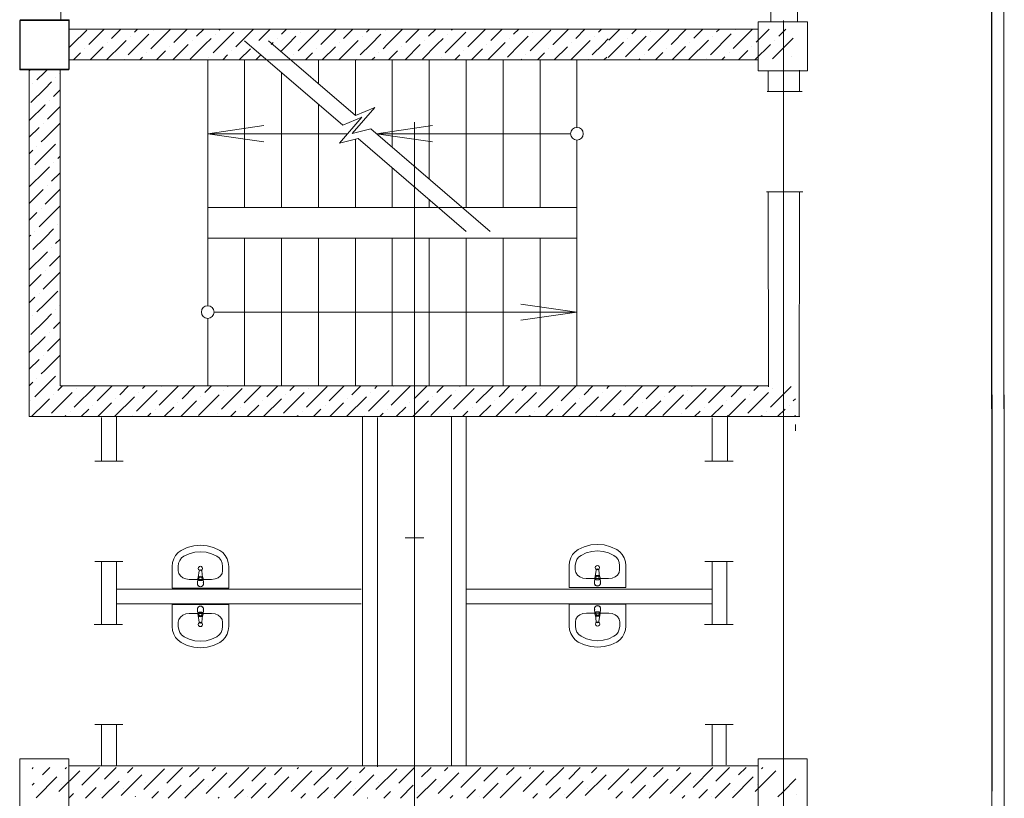
# Model space of a CAD drawing. Units: millimetres. Extents: x 403740 to 2619988, y -2534344 to 69237.
# Drawn here: x 1218062 to 1218542, y -485711 to -485331 of the extents above; entities that cross this region are included whole.
import ezdxf

# ---------------------------------------------------------------- set-up
doc = ezdxf.new("R2010")
doc.units = ezdxf.units.MM
doc.linetypes.add('CENTER2', pattern=[28.575, 19.05, -3.175, 3.175, -3.175])
for name, color, linetype, lineweight in [('0-18', 1, 'Continuous', 18), ('0-35', 7, 'Continuous', 15), ('оси', 1, 'CENTER2', 9), ('Стены', 7, 'Continuous', 40)]:
    doc.layers.add(name, color=color, linetype=linetype, lineweight=lineweight)

msp = doc.modelspace()

# ---------------------------------------------------------------- linework, layer by layer
at = {"color": 0, "linetype": 'Continuous', "lineweight": 20}
for p, q in [((1218139.42, -485591.34), (1218138.2, -485592.73)), ((1218140.89, -485590.27), (1218139.42, -485591.34)), ((1218143.89, -485588.87), (1218140.89, -485590.27)), ((1218147.06, -485588.01), (1218143.89, -485588.87)), ((1218147.56, -485591.15), (1218144.86, -485591.88)), ((1218150.33, -485587.73), (1218147.06, -485588.01)), ((1218150.33, -485590.91), (1218147.56, -485591.15)), ((1218153.59, -485588.01), (1218150.33, -485587.73)), ((1218153.1, -485591.15), (1218150.33, -485590.91)), ((1218155.79, -485591.88), (1218153.1, -485591.15)), ((1218156.77, -485588.87), (1218153.59, -485588.01)), ((1218159.77, -485590.27), (1218156.77, -485588.87)), ((1218161.24, -485591.34), (1218159.77, -485590.27)), ((1218162.46, -485592.73), (1218161.24, -485591.34)), ((1218332.99, -485590.95), (1218331.77, -485592.34)), ((1218334.46, -485589.88), (1218332.99, -485590.95)), ((1218337.46, -485588.48), (1218334.46, -485589.88)), ((1218340.64, -485587.62), (1218337.46, -485588.48)), ((1218341.13, -485590.76), (1218338.44, -485591.49)), ((1218343.9, -485587.33), (1218340.64, -485587.62)), ((1218343.9, -485590.52), (1218341.13, -485590.76)), ((1218347.17, -485587.62), (1218343.9, -485587.33)), ((1218346.67, -485590.76), (1218343.9, -485590.52)), ((1218349.37, -485591.49), (1218346.67, -485590.76)), ((1218350.34, -485588.48), (1218347.17, -485587.62)), ((1218353.34, -485589.88), (1218350.34, -485588.48)), ((1218354.81, -485590.95), (1218353.34, -485589.88)), ((1218356.03, -485592.34), (1218354.81, -485590.95)), ((1218136.72, -485596.15), (1218136.53, -485598.04)), ((1218137.29, -485594.36), (1218136.72, -485596.15)), ((1218138.2, -485592.73), (1218137.29, -485594.36)), ((1218140.28, -485595.14), (1218139.72, -485596.54)), ((1218141.17, -485593.96), (1218140.28, -485595.14)), ((1218142.32, -485593.06), (1218141.17, -485593.96)), ((1218144.86, -485591.88), (1218142.32, -485593.06)), ((1218158.34, -485593.06), (1218155.79, -485591.88)), ((1218159.49, -485593.96), (1218158.34, -485593.06)), ((1218160.38, -485595.14), (1218159.49, -485593.96)), ((1218160.94, -485596.54), (1218160.38, -485595.14)), ((1218163.37, -485594.36), (1218162.46, -485592.73)), ((1218163.94, -485596.15), (1218163.37, -485594.36)), ((1218164.13, -485598.04), (1218163.94, -485596.15)), ((1218330.29, -485595.76), (1218330.1, -485597.64)), ((1218330.86, -485593.96), (1218330.29, -485595.76)), ((1218331.77, -485592.34), (1218330.86, -485593.96)), ((1218333.29, -485596.14), (1218333.1, -485597.64)), ((1218333.85, -485594.75), (1218333.29, -485596.14)), ((1218334.74, -485593.57), (1218333.85, -485594.75)), ((1218335.89, -485592.67), (1218334.74, -485593.57)), ((1218338.44, -485591.49), (1218335.89, -485592.67)), ((1218351.91, -485592.67), (1218349.37, -485591.49)), ((1218353.06, -485593.57), (1218351.91, -485592.67)), ((1218353.95, -485594.75), (1218353.06, -485593.57)), ((1218354.51, -485596.14), (1218353.95, -485594.75)), ((1218354.7, -485597.64), (1218354.51, -485596.14)), ((1218356.94, -485593.96), (1218356.03, -485592.34)), ((1218357.51, -485595.76), (1218356.94, -485593.96)), ((1218357.7, -485597.64), (1218357.51, -485595.76)), ((1218136.53, -485608.73), (1218136.53, -485598.04)), ((1218139.72, -485596.54), (1218139.53, -485598.04)), ((1218139.53, -485600.17), (1218139.53, -485598.04)), ((1218139.53, -485600.17), (1218139.79, -485601.49)), ((1218149.66, -485600.25), (1218149.26, -485603.43)), ((1218151.39, -485603.43), (1218150.99, -485600.25)), ((1218160.87, -485601.49), (1218161.13, -485600.17)), ((1218161.13, -485598.04), (1218160.94, -485596.54)), ((1218161.13, -485600.17), (1218161.13, -485598.04)), ((1218164.13, -485608.73), (1218164.13, -485598.04)), ((1218330.1, -485608.33), (1218330.1, -485597.64)), ((1218333.1, -485599.78), (1218333.1, -485597.64)), ((1218333.1, -485599.78), (1218333.36, -485601.09)), ((1218343.23, -485599.86), (1218342.84, -485603.04)), ((1218344.96, -485603.04), (1218344.57, -485599.86)), ((1218354.44, -485601.09), (1218354.7, -485599.78)), ((1218354.7, -485599.78), (1218354.7, -485597.64)), ((1218357.7, -485608.33), (1218357.7, -485597.64)), ((1218139.79, -485601.49), (1218140.55, -485602.67)), ((1218140.55, -485602.67), (1218141.73, -485603.61)), ((1218141.73, -485603.61), (1218143.21, -485604.21)), ((1218143.21, -485604.21), (1218144.86, -485604.42)), ((1218144.86, -485604.42), (1218155.79, -485604.42)), ((1218149.07, -485604), (1218148.89, -485606.42)), ((1218149.51, -485605.02), (1218149.51, -485604.13)), ((1218151.14, -485604.98), (1218149.51, -485604.98)), ((1218151.14, -485605.02), (1218149.51, -485605.02)), ((1218151.14, -485604.13), (1218151.14, -485605.02)), ((1218151.59, -485604), (1218151.76, -485606.42)), ((1218155.79, -485604.42), (1218157.44, -485604.21)), ((1218155.79, -485604.42), (1218155.79, -485604.42)), ((1218157.44, -485604.21), (1218158.93, -485603.61)), ((1218158.93, -485603.61), (1218160.11, -485602.67)), ((1218160.11, -485602.67), (1218160.87, -485601.49)), ((1218333.36, -485601.09), (1218334.12, -485602.28)), ((1218334.12, -485602.28), (1218335.3, -485603.22)), ((1218335.3, -485603.22), (1218336.79, -485603.82)), ((1218336.79, -485603.82), (1218338.43, -485604.03)), ((1218338.43, -485604.03), (1218349.37, -485604.03)), ((1218342.64, -485603.61), (1218342.47, -485606.03)), ((1218343.08, -485604.63), (1218343.08, -485603.74)), ((1218344.72, -485604.59), (1218343.08, -485604.59)), ((1218344.72, -485604.63), (1218343.08, -485604.63)), ((1218344.72, -485603.74), (1218344.72, -485604.63)), ((1218345.16, -485603.61), (1218345.33, -485606.03)), ((1218349.37, -485604.03), (1218351.01, -485603.82)), ((1218349.37, -485604.03), (1218349.37, -485604.03)), ((1218351.01, -485603.82), (1218352.5, -485603.22)), ((1218352.5, -485603.22), (1218353.68, -485602.28)), ((1218353.68, -485602.28), (1218354.44, -485601.09)), ((1218136.53, -485608.73), (1218164.13, -485608.73)), ((1218148.89, -485606.42), (1218148.9, -485606.72)), ((1218151.76, -485606.42), (1218151.76, -485606.72)), ((1218330.1, -485608.33), (1218357.7, -485608.33)), ((1218342.47, -485606.03), (1218342.47, -485606.33)), ((1218345.33, -485606.03), (1218345.33, -485606.33)), ((1218164.14, -485616.72), (1218136.54, -485616.72)), ((1218136.54, -485616.72), (1218136.54, -485627.41)), ((1218148.9, -485619.03), (1218148.91, -485618.73)), ((1218149.08, -485621.45), (1218148.9, -485619.03)), ((1218151.6, -485621.45), (1218151.77, -485619.03)), ((1218151.77, -485619.03), (1218151.76, -485618.73)), ((1218164.14, -485616.72), (1218164.14, -485627.41)), ((1218357.76, -485616.49), (1218330.16, -485616.49)), ((1218330.16, -485616.49), (1218330.16, -485627.19)), ((1218342.53, -485618.8), (1218342.53, -485618.5)), ((1218342.7, -485621.22), (1218342.53, -485618.8)), ((1218343.14, -485621.09), (1218343.14, -485620.2)), ((1218343.14, -485620.2), (1218344.78, -485620.2)), ((1218344.78, -485620.2), (1218344.78, -485621.09)), ((1218345.22, -485621.22), (1218345.39, -485618.8)), ((1218345.39, -485618.8), (1218345.39, -485618.5)), ((1218357.76, -485616.49), (1218357.76, -485627.19)), ((1218139.8, -485623.96), (1218139.54, -485625.28)), ((1218140.55, -485622.78), (1218139.8, -485623.96)), ((1218141.73, -485621.84), (1218140.55, -485622.78)), ((1218143.22, -485621.24), (1218141.73, -485621.84)), ((1218144.87, -485621.03), (1218143.22, -485621.24)), ((1218155.8, -485621.03), (1218144.87, -485621.03)), ((1218144.87, -485621.03), (1218144.87, -485621.03)), ((1218149.27, -485622.02), (1218149.67, -485625.2)), ((1218149.52, -485621.32), (1218149.52, -485620.43)), ((1218149.52, -485620.43), (1218151.15, -485620.43)), ((1218149.52, -485620.47), (1218151.15, -485620.47)), ((1218151, -485625.2), (1218151.4, -485622.02)), ((1218151.15, -485620.43), (1218151.15, -485621.32)), ((1218157.45, -485621.24), (1218155.8, -485621.03)), ((1218158.94, -485621.84), (1218157.45, -485621.24)), ((1218160.12, -485622.78), (1218158.94, -485621.84)), ((1218160.87, -485623.96), (1218160.12, -485622.78)), ((1218161.14, -485625.28), (1218160.87, -485623.96)), ((1218333.42, -485623.73), (1218333.16, -485625.05)), ((1218334.18, -485622.55), (1218333.42, -485623.73)), ((1218335.36, -485621.61), (1218334.18, -485622.55)), ((1218336.85, -485621.01), (1218335.36, -485621.61)), ((1218338.49, -485620.8), (1218336.85, -485621.01)), ((1218349.43, -485620.8), (1218338.49, -485620.8)), ((1218338.49, -485620.8), (1218338.49, -485620.8)), ((1218342.9, -485621.79), (1218343.29, -485624.97)), ((1218343.14, -485620.24), (1218344.78, -485620.24)), ((1218344.63, -485624.97), (1218345.02, -485621.79)), ((1218351.07, -485621.01), (1218349.43, -485620.8)), ((1218352.56, -485621.61), (1218351.07, -485621.01)), ((1218353.74, -485622.55), (1218352.56, -485621.61)), ((1218354.5, -485623.73), (1218353.74, -485622.55)), ((1218354.76, -485625.05), (1218354.5, -485623.73)), ((1218136.54, -485627.41), (1218136.73, -485629.3)), ((1218136.73, -485629.3), (1218137.29, -485631.09)), ((1218139.54, -485625.28), (1218139.54, -485627.41)), ((1218139.54, -485627.41), (1218139.73, -485628.91)), ((1218139.73, -485628.91), (1218140.29, -485630.31)), ((1218160.39, -485630.31), (1218160.94, -485628.91)), ((1218160.94, -485628.91), (1218161.14, -485627.41)), ((1218161.14, -485625.28), (1218161.14, -485627.41)), ((1218163.38, -485631.09), (1218163.94, -485629.3)), ((1218163.94, -485629.3), (1218164.14, -485627.41)), ((1218330.16, -485627.19), (1218330.35, -485629.07)), ((1218330.35, -485629.07), (1218330.92, -485630.87)), ((1218333.16, -485625.05), (1218333.16, -485627.19)), ((1218333.16, -485627.19), (1218333.35, -485628.69)), ((1218333.35, -485628.69), (1218333.91, -485630.08)), ((1218354.01, -485630.08), (1218354.57, -485628.69)), ((1218354.57, -485628.69), (1218354.76, -485627.19)), ((1218354.76, -485625.05), (1218354.76, -485627.19)), ((1218357, -485630.87), (1218357.57, -485629.07)), ((1218357.57, -485629.07), (1218357.76, -485627.19)), ((1218137.29, -485631.09), (1218138.21, -485632.72)), ((1218138.21, -485632.72), (1218139.43, -485634.11)), ((1218139.43, -485634.11), (1218140.9, -485635.18)), ((1218140.29, -485630.31), (1218141.17, -485631.49)), ((1218141.17, -485631.49), (1218142.33, -485632.39)), ((1218142.33, -485632.39), (1218144.87, -485633.57)), ((1218144.87, -485633.57), (1218147.57, -485634.3)), ((1218147.57, -485634.3), (1218150.34, -485634.54)), ((1218150.34, -485634.54), (1218153.11, -485634.3)), ((1218153.11, -485634.3), (1218155.8, -485633.57)), ((1218155.8, -485633.57), (1218158.35, -485632.39)), ((1218158.35, -485632.39), (1218159.5, -485631.49)), ((1218159.5, -485631.49), (1218160.39, -485630.31)), ((1218159.78, -485635.18), (1218161.25, -485634.11)), ((1218161.25, -485634.11), (1218162.47, -485632.72)), ((1218162.47, -485632.72), (1218163.38, -485631.09)), ((1218330.92, -485630.87), (1218331.83, -485632.49)), ((1218331.83, -485632.49), (1218333.05, -485633.88)), ((1218333.05, -485633.88), (1218334.52, -485634.95)), ((1218333.91, -485630.08), (1218334.8, -485631.26)), ((1218334.8, -485631.26), (1218335.95, -485632.16)), ((1218335.95, -485632.16), (1218338.5, -485633.34)), ((1218338.5, -485633.34), (1218341.19, -485634.07)), ((1218341.19, -485634.07), (1218343.96, -485634.31)), ((1218343.96, -485634.31), (1218346.73, -485634.07)), ((1218346.73, -485634.07), (1218349.43, -485633.34)), ((1218349.43, -485633.34), (1218351.97, -485632.16)), ((1218351.97, -485632.16), (1218353.12, -485631.26)), ((1218353.12, -485631.26), (1218354.01, -485630.08)), ((1218353.4, -485634.95), (1218354.87, -485633.88)), ((1218354.87, -485633.88), (1218356.09, -485632.49)), ((1218356.09, -485632.49), (1218357, -485630.87)), ((1218140.9, -485635.18), (1218143.89, -485636.58)), ((1218143.89, -485636.58), (1218147.07, -485637.44)), ((1218147.07, -485637.44), (1218150.34, -485637.72)), ((1218150.34, -485637.72), (1218153.6, -485637.44)), ((1218153.6, -485637.44), (1218156.78, -485636.58)), ((1218156.78, -485636.58), (1218159.78, -485635.18)), ((1218334.52, -485634.95), (1218337.52, -485636.35)), ((1218337.52, -485636.35), (1218340.7, -485637.21)), ((1218340.7, -485637.21), (1218343.96, -485637.49)), ((1218343.96, -485637.49), (1218347.23, -485637.21)), ((1218347.23, -485637.21), (1218350.4, -485636.35)), ((1218350.4, -485636.35), (1218353.4, -485634.95))]:
    msp.add_line(p, q, dxfattribs=at)
for centre, major_axis, start_param, end_param in [((1218150.33, -485599.06), (0.742, 0.742), 5.497787, 8.63938), ((1218150.33, -485599.06), (0.742, 0.742), 2.356194, 5.497787), ((1218150.33, -485600.34), (-0.475, 0.475), 4.051589, 6.943986), ((1218343.9, -485598.67), (0.742, 0.742), 5.497787, 8.63938), ((1218343.9, -485598.67), (0.742, 0.742), 2.356194, 5.497787), ((1218343.9, -485599.95), (-0.475, 0.475), 4.051589, 6.943986), ((1218150.33, -485604.12), (0.895, 0.895), 5.588014, 8.549153), ((1218150.33, -485604.16), (0.895, 0.895), 5.588014, 8.549153), ((1218150.33, -485604.13), (-0.577, 0.577), 3.926991, 7.068583), ((1218343.9, -485606.13), (-1.06, 1.06), 0.423863, 4.288526), ((1218343.9, -485603.72), (0.895, 0.895), 5.588014, 8.549153), ((1218343.9, -485603.77), (0.895, 0.895), 5.588014, 8.549153), ((1218343.9, -485603.74), (-0.577, 0.577), 3.926991, 7.068583), ((1218150.33, -485606.52), (-1.06, 1.06), 0.423863, 4.288526), ((1218150.33, -485606.52), (-1.02, 1.02), 0.922187, 3.785562), ((1218343.9, -485606.13), (-1.02, 1.02), 0.922187, 3.785562), ((1218150.34, -485618.93), (-1.06, 1.06), 3.565456, 7.430119), ((1218150.34, -485618.93), (-1.02, 1.02), 4.063779, 6.927154), ((1218343.96, -485618.7), (-1.06, 1.06), 3.565456, 7.430119), ((1218343.96, -485618.7), (-1.02, 1.02), 4.063779, 6.927154), ((1218150.34, -485621.29), (0.895, 0.895), 2.446421, 5.40756), ((1218150.34, -485621.33), (0.895, 0.895), 2.446421, 5.40756), ((1218150.34, -485621.32), (-0.577, 0.577), 0.785398, 3.926991), ((1218343.96, -485621.06), (0.895, 0.895), 2.446421, 5.40756), ((1218343.96, -485621.11), (0.895, 0.895), 2.446421, 5.40756), ((1218343.96, -485621.09), (-0.577, 0.577), 0.785398, 3.926991), ((1218343.96, -485624.88), (-0.475, 0.475), 0.909996, 3.802393), ((1218150.34, -485626.39), (0.742, 0.742), 5.497787, 8.63938), ((1218150.34, -485626.39), (0.742, 0.742), 2.356194, 5.497787), ((1218150.34, -485625.11), (-0.475, 0.475), 0.909996, 3.802393), ((1218343.96, -485626.16), (0.742, 0.742), 5.497787, 8.63938), ((1218343.96, -485626.16), (0.742, 0.742), 2.356194, 5.497787)]:
    msp.add_ellipse(centre, major_axis=major_axis, ratio=1, start_param=start_param, end_param=end_param, dxfattribs=at)
at = {"layer": '0-18', "color": 0, "lineweight": 20}
for p, q in [((1218087.86, -485343.54), (1218094.9, -485336.5)), ((1218095.94, -485343.54), (1218103.44, -485336.04)), ((1218107.02, -485340.54), (1218111.53, -485336.04)), ((1218118.13, -485337.51), (1218119.61, -485336.04)), ((1218127.22, -485336.5), (1218127.22, -485336.5)), ((1218128.27, -485343.54), (1218135.77, -485336.04)), ((1218137.33, -485342.56), (1218143.85, -485336.04)), ((1218148.44, -485339.53), (1218151.94, -485336.04)), ((1218159.55, -485336.5), (1218160.02, -485336.04)), ((1218168.68, -485343.54), (1218176.18, -485336.04)), ((1218178.75, -485341.55), (1218184.27, -485336.04)), ((1218189.86, -485338.52), (1218192.35, -485336.04)), ((1218201.01, -485343.54), (1218208.05, -485336.5)), ((1218209.09, -485343.54), (1218216.59, -485336.04)), ((1218220.17, -485340.54), (1218224.68, -485336.04)), ((1218231.28, -485337.51), (1218232.76, -485336.04)), ((1218240.38, -485336.5), (1218240.38, -485336.5)), ((1218241.42, -485343.54), (1218248.92, -485336.04)), ((1218250.48, -485342.56), (1218257.01, -485336.04)), ((1218261.59, -485339.53), (1218265.09, -485336.04)), ((1218272.7, -485336.5), (1218273.17, -485336.04)), ((1218281.83, -485343.54), (1218289.33, -485336.04)), ((1218291.9, -485341.55), (1218297.42, -485336.04)), ((1218303.01, -485338.52), (1218305.5, -485336.04)), ((1218314.16, -485343.54), (1218321.2, -485336.5)), ((1218322.25, -485343.54), (1218329.75, -485336.04)), ((1218333.32, -485340.54), (1218337.83, -485336.04)), ((1218344.43, -485337.51), (1218345.91, -485336.04)), ((1218349.49, -485341.43), (1218354.88, -485336.04)), ((1218360.6, -485338.4), (1218362.96, -485336.04)), ((1218368.68, -485346.48), (1218378.78, -485336.38)), ((1218379.79, -485343.45), (1218387.21, -485336.04)), ((1218381.21, -485336.04), (1218381.26, -485336.04)), ((1218390.91, -485340.42), (1218395.29, -485336.04)), ((1218402.02, -485337.39), (1218403.37, -485336.04)), ((1218410.1, -485345.47), (1218419.53, -485336.04)), ((1218411.11, -485336.38), (1218411.11, -485336.38)), ((1218421.22, -485342.44), (1218427.62, -485336.04)), ((1218432.33, -485339.41), (1218435.7, -485336.04)), ((1218112.11, -485343.54), (1218114.09, -485341.55)), ((1218116.11, -485339.53), (1218116.11, -485339.53)), ((1218120.19, -485343.54), (1218125.2, -485338.52)), ((1218146.42, -485341.55), (1218146.42, -485341.55)), ((1218152.52, -485343.54), (1218155.51, -485340.54)), ((1218157.53, -485338.52), (1218157.53, -485338.52)), ((1218160.6, -485343.54), (1218166.62, -485337.51)), ((1218171.9, -485341.71), (1218219.69, -485382.88)), ((1218183.57, -485341.71), (1218225.9, -485378.18)), ((1218187.84, -485340.54), (1218187.84, -485340.54)), ((1218192.93, -485343.54), (1218196.93, -485339.53)), ((1218198.95, -485337.51), (1218198.95, -485337.51)), ((1218225.26, -485343.54), (1218227.24, -485341.55)), ((1218229.26, -485339.53), (1218229.26, -485339.53)), ((1218233.34, -485343.54), (1218238.35, -485338.52)), ((1218259.57, -485341.55), (1218259.57, -485341.55)), ((1218265.67, -485343.54), (1218268.66, -485340.54)), ((1218270.68, -485338.52), (1218270.68, -485338.52)), ((1218273.75, -485343.54), (1218279.78, -485337.51)), ((1218300.99, -485340.54), (1218300.99, -485340.54)), ((1218306.08, -485343.54), (1218310.08, -485339.53)), ((1218312.11, -485337.51), (1218312.11, -485337.51)), ((1218338.41, -485343.54), (1218340.39, -485341.55)), ((1218342.41, -485339.53), (1218342.41, -485339.53)), ((1218346.49, -485343.54), (1218349.2, -485340.83)), ((1218357.57, -485349.51), (1218367.67, -485339.41)), ((1218358.58, -485340.42), (1218358.58, -485340.42)), ((1218369.69, -485337.39), (1218369.69, -485337.39)), ((1218388.37, -485351.04), (1218397.98, -485341.43)), ((1218398.99, -485348.5), (1218409.09, -485338.4)), ((1218400, -485339.41), (1218400, -485339.41)), ((1218429.3, -485350.52), (1218439.4, -485340.42)), ((1218430.31, -485341.43), (1218430.31, -485341.43)), ((1218086.4, -485344.99), (1218087.86, -485343.54)), ((1218093.88, -485345.6), (1218093.88, -485345.6)), ((1218095.91, -485343.57), (1218095.94, -485343.54)), ((1218096.53, -485351.04), (1218102.98, -485344.59)), ((1218104.61, -485351.04), (1218112.11, -485343.54)), ((1218105, -485342.56), (1218105, -485342.56)), ((1218115.1, -485348.63), (1218120.19, -485343.54)), ((1218126.21, -485345.6), (1218128.27, -485343.54)), ((1218135.31, -485344.59), (1218135.31, -485344.59)), ((1218136.94, -485351.04), (1218144.4, -485343.57)), ((1218145.41, -485350.65), (1218152.52, -485343.54)), ((1218156.52, -485347.62), (1218160.6, -485343.54)), ((1218167.64, -485344.59), (1218168.68, -485343.54)), ((1218169.27, -485351.04), (1218174.71, -485345.6)), ((1218184.85, -485343.54), (1218185.82, -485342.56)), ((1218189.58, -485346.88), (1218192.93, -485343.54)), ((1218197.94, -485346.61), (1218201.01, -485343.54)), ((1218207.04, -485345.6), (1218207.04, -485345.6)), ((1218209.06, -485343.57), (1218209.09, -485343.54)), ((1218209.68, -485351.04), (1218216.13, -485344.59)), ((1218217.76, -485351.04), (1218225.26, -485343.54)), ((1218218.15, -485342.56), (1218218.15, -485342.56)), ((1218228.25, -485348.63), (1218233.34, -485343.54)), ((1218239.37, -485345.6), (1218241.42, -485343.54)), ((1218248.46, -485344.59), (1218248.46, -485344.59)), ((1218250.09, -485351.04), (1218257.55, -485343.57)), ((1218258.56, -485350.65), (1218265.67, -485343.54)), ((1218269.67, -485347.62), (1218273.75, -485343.54)), ((1218280.79, -485344.59), (1218281.83, -485343.54)), ((1218282.42, -485351.04), (1218287.86, -485345.6)), ((1218289.88, -485343.57), (1218289.88, -485343.57)), ((1218290.5, -485351.04), (1218298, -485343.54)), ((1218298, -485343.54), (1218298.97, -485342.56)), ((1218299.98, -485349.64), (1218306.08, -485343.54)), ((1218311.09, -485346.61), (1218314.16, -485343.54)), ((1218320.19, -485345.6), (1218320.19, -485345.6)), ((1218322.21, -485343.57), (1218322.25, -485343.54)), ((1218322.83, -485351.04), (1218329.28, -485344.59)), ((1218330.91, -485351.04), (1218338.41, -485343.54)), ((1218331.3, -485342.56), (1218331.3, -485342.56)), ((1218341.4, -485348.63), (1218346.49, -485343.54)), ((1218349.2, -485349.79), (1218356.56, -485342.44)), ((1218377.77, -485345.47), (1218377.77, -485345.47)), ((1218380.29, -485351.04), (1218386.87, -485344.46)), ((1218388.89, -485342.44), (1218388.89, -485342.44)), ((1218412.62, -485351.04), (1218417.17, -485346.48)), ((1218419.19, -485344.46), (1218419.19, -485344.46)), ((1218420.7, -485351.04), (1218428.29, -485343.45)), ((1218088.44, -485351.04), (1218091.86, -485347.62)), ((1218113.08, -485350.65), (1218113.08, -485350.65)), ((1218120.77, -485351.04), (1218122.17, -485349.64)), ((1218124.19, -485347.62), (1218124.19, -485347.62)), ((1218128.85, -485351.04), (1218133.29, -485346.61)), ((1218153.9, -485351.04), (1218153.9, -485470.92)), ((1218154.5, -485349.64), (1218154.5, -485349.64)), ((1218161.18, -485351.04), (1218163.59, -485348.63)), ((1218165.61, -485346.61), (1218165.61, -485346.61)), ((1218171.9, -485351.04), (1218171.9, -485423.04)), ((1218177.35, -485351.04), (1218179.84, -485348.54)), ((1218195.92, -485348.63), (1218195.92, -485348.63)), ((1218201.59, -485351.04), (1218205.02, -485347.62)), ((1218207.9, -485351.04), (1218207.9, -485362.67)), ((1218225.9, -485351.04), (1218225.9, -485378.18)), ((1218226.23, -485350.65), (1218226.23, -485350.65)), ((1218233.92, -485351.04), (1218235.32, -485349.64)), ((1218237.34, -485347.62), (1218237.34, -485347.62)), ((1218242.01, -485351.04), (1218246.44, -485346.61)), ((1218243.9, -485351.04), (1218243.9, -485393.69)), ((1218261.9, -485351.04), (1218261.9, -485409.2)), ((1218267.65, -485349.64), (1218267.65, -485349.64)), ((1218274.33, -485351.04), (1218276.75, -485348.63)), ((1218278.77, -485346.61), (1218278.77, -485346.61)), ((1218279.9, -485351.04), (1218279.9, -485423.04)), ((1218297.9, -485351.04), (1218297.9, -485423.04)), ((1218306.66, -485351.04), (1218307.05, -485350.65)), ((1218309.07, -485348.63), (1218309.07, -485348.63)), ((1218314.75, -485351.04), (1218318.17, -485347.62)), ((1218315.9, -485351.04), (1218315.9, -485423.04)), ((1218333.9, -485351.04), (1218333.9, -485383.93)), ((1218339.38, -485350.65), (1218339.38, -485350.65)), ((1218347.07, -485351.04), (1218348.48, -485349.64)), ((1218364.12, -485351.04), (1218364.64, -485350.52)), ((1218366.66, -485348.5), (1218366.66, -485348.5)), ((1218372.21, -485351.04), (1218375.75, -485347.49)), ((1218381.21, -485351.04), (1218381.26, -485351.04)), ((1218396.97, -485350.52), (1218396.97, -485350.52)), ((1218404.53, -485351.04), (1218406.06, -485349.51)), ((1218408.08, -485347.49), (1218408.08, -485347.49)), ((1218438.39, -485349.51), (1218438.39, -485349.51)), ((1218066.9, -485356.41), (1218067.83, -485355.48)), ((1218074.4, -485356.99), (1218075.92, -485355.48)), ((1218070.65, -485360.75), (1218074.4, -485356.99)), ((1218079.74, -485359.74), (1218079.74, -485359.74)), ((1218081.76, -485357.72), (1218081.9, -485357.58)), ((1218189.9, -485357.22), (1218189.9, -485423.04)), ((1218067.62, -485371.86), (1218074.4, -485365.08)), ((1218068.63, -485362.77), (1218068.63, -485362.77)), ((1218074.4, -485365.08), (1218077.72, -485361.76)), ((1218078.73, -485368.83), (1218081.9, -485365.66)), ((1218066.9, -485380.66), (1218074.4, -485373.16)), ((1218074.4, -485373.16), (1218074.69, -485372.87)), ((1218075.7, -485379.94), (1218081.9, -485373.74)), ((1218076.71, -485370.85), (1218076.71, -485370.85)), ((1218207.9, -485372.73), (1218207.9, -485423.04)), ((1218235.29, -485374.25), (1218224.37, -485386.92)), ((1218225.9, -485378.18), (1218235.29, -485374.25)), ((1218229.07, -485378.95), (1218218.15, -485391.61)), ((1218219.69, -485382.88), (1218229.07, -485378.95)), ((1218066.9, -485388.74), (1218071.66, -485383.99)), ((1218073.68, -485381.97), (1218073.68, -485381.97)), ((1218074.4, -485389.32), (1218081.9, -485381.82)), ((1218153.9, -485387.04), (1218181.27, -485383.1)), ((1218224.37, -485386.92), (1218233.47, -485384.7)), ((1218233.47, -485384.7), (1218291.57, -485434.76)), ((1218236.18, -485387.04), (1218263.55, -485383.1)), ((1218072.67, -485391.06), (1218074.4, -485389.32)), ((1218153.9, -485387.04), (1218181.27, -485390.98)), ((1218153.9, -485387.04), (1218222.1, -485387.04)), ((1218218.15, -485391.61), (1218227.25, -485389.4)), ((1218225.9, -485389.73), (1218225.9, -485423.04)), ((1218227.25, -485389.4), (1218279.9, -485434.76)), ((1218236.18, -485387.04), (1218330.79, -485387.04)), ((1218236.18, -485387.04), (1218263.55, -485390.98)), ((1218070.65, -485393.08), (1218070.65, -485393.08)), ((1218074.4, -485397.41), (1218079.74, -485392.07)), ((1218081.76, -485390.05), (1218081.76, -485390.05)), ((1218333.9, -485390.15), (1218333.9, -485510.03)), ((1218066.9, -485396.82), (1218068.63, -485395.1)), ((1218069.64, -485402.17), (1218074.4, -485397.41)), ((1218080.75, -485399.14), (1218081.9, -485397.99)), ((1218074.4, -485405.49), (1218076.71, -485403.18)), ((1218078.73, -485401.16), (1218078.73, -485401.16)), ((1218243.9, -485403.74), (1218243.9, -485423.04)), ((1218066.9, -485412.99), (1218074.4, -485405.49)), ((1218067.62, -485404.19), (1218067.62, -485404.19)), ((1218077.72, -485410.25), (1218081.9, -485406.07)), ((1218075.7, -485412.27), (1218075.7, -485412.27)), ((1218066.9, -485421.07), (1218073.68, -485414.29)), ((1218074.69, -485421.37), (1218081.9, -485414.15)), ((1218072.67, -485423.39), (1218072.67, -485423.39)), ((1218074.4, -485429.73), (1218081.76, -485422.38)), ((1218333.9, -485423.04), (1218153.9, -485423.04)), ((1218261.9, -485419.25), (1218261.9, -485423.04)), ((1218066.9, -485429.15), (1218070.65, -485425.41)), ((1218071.66, -485432.48), (1218074.4, -485429.73)), ((1218080.75, -485431.47), (1218080.75, -485431.47)), ((1218066.9, -485437.23), (1218067.62, -485436.52)), ((1218069.64, -485434.5), (1218069.64, -485434.5)), ((1218074.4, -485437.82), (1218078.73, -485433.49)), ((1218068.63, -485443.59), (1218074.4, -485437.82)), ((1218077.72, -485442.58), (1218077.72, -485442.58)), ((1218079.74, -485440.56), (1218081.9, -485438.4)), ((1218153.9, -485438.03), (1218333.9, -485438.03)), ((1218171.9, -485438.03), (1218171.9, -485510.03)), ((1218189.9, -485438.03), (1218189.9, -485510.03)), ((1218207.9, -485438.03), (1218207.9, -485510.03)), ((1218225.9, -485438.03), (1218225.9, -485510.03)), ((1218243.9, -485438.03), (1218243.9, -485510.03)), ((1218261.9, -485438.03), (1218261.9, -485510.03)), ((1218279.9, -485438.03), (1218279.9, -485510.03)), ((1218297.9, -485438.03), (1218297.9, -485510.03)), ((1218315.9, -485438.03), (1218315.9, -485510.03)), ((1218066.9, -485453.4), (1218074.4, -485445.9)), ((1218074.4, -485445.9), (1218075.7, -485444.6)), ((1218076.71, -485451.67), (1218081.9, -485446.48)), ((1218066.9, -485461.48), (1218072.67, -485455.72)), ((1218074.4, -485462.06), (1218081.9, -485454.56)), ((1218074.69, -485453.7), (1218074.69, -485453.7)), ((1218071.66, -485464.81), (1218071.66, -485464.81)), ((1218073.68, -485462.79), (1218074.4, -485462.06)), ((1218074.4, -485470.15), (1218080.75, -485463.8)), ((1218066.9, -485469.56), (1218069.64, -485466.83)), ((1218070.65, -485473.9), (1218074.4, -485470.15)), ((1218081.76, -485470.87), (1218081.9, -485470.73)), ((1218333.9, -485474.03), (1218306.54, -485470.09)), ((1218068.63, -485475.92), (1218068.63, -485475.92)), ((1218074.4, -485478.23), (1218077.72, -485474.91)), ((1218079.74, -485472.89), (1218079.74, -485472.89)), ((1218157.01, -485474.03), (1218333.9, -485474.03)), ((1218333.9, -485474.03), (1218306.54, -485477.98)), ((1218067.62, -485485.01), (1218074.4, -485478.23)), ((1218078.73, -485481.98), (1218081.9, -485478.81)), ((1218153.9, -485477.14), (1218153.9, -485510.03)), ((1218076.71, -485484), (1218076.71, -485484)), ((1218066.9, -485493.81), (1218074.4, -485486.31)), ((1218074.4, -485486.31), (1218074.69, -485486.02)), ((1218075.7, -485493.1), (1218081.9, -485486.89)), ((1218073.68, -485495.12), (1218073.68, -485495.12)), ((1218074.4, -485502.47), (1218081.9, -485494.97)), ((1218066.9, -485501.89), (1218071.66, -485497.14)), ((1218072.67, -485504.21), (1218074.4, -485502.47)), ((1218081.76, -485503.2), (1218081.76, -485503.2)), ((1218066.9, -485509.97), (1218068.63, -485508.25)), ((1218070.65, -485506.23), (1218070.65, -485506.23)), ((1218074.4, -485510.56), (1218079.74, -485505.22)), ((1218069.64, -485515.32), (1218074.4, -485510.56)), ((1218077.72, -485523.4), (1218087.82, -485513.3)), ((1218078.73, -485514.31), (1218078.73, -485514.31)), ((1218080.75, -485512.29), (1218083.01, -485510.03)), ((1218088.83, -485520.37), (1218098.94, -485510.27)), ((1218089.84, -485511.28), (1218089.84, -485511.28)), ((1218099.95, -485517.34), (1218107.26, -485510.03)), ((1218111.06, -485514.31), (1218115.34, -485510.03)), ((1218119.14, -485522.39), (1218129.24, -485512.29)), ((1218120.15, -485513.3), (1218120.15, -485513.3)), ((1218122.17, -485511.28), (1218123.42, -485510.03)), ((1218130.25, -485519.36), (1218139.58, -485510.03)), ((1218131.27, -485510.27), (1218131.27, -485510.27)), ((1218141.37, -485516.33), (1218147.67, -485510.03)), ((1218149.45, -485524.41), (1218159.55, -485514.31)), ((1218152.48, -485513.3), (1218155.75, -485510.03)), ((1218160.56, -485521.38), (1218170.67, -485511.28)), ((1218161.57, -485512.29), (1218161.57, -485512.29)), ((1218163.59, -485510.27), (1218163.83, -485510.03)), ((1218171.68, -485518.35), (1218180, -485510.03)), ((1218182.79, -485515.32), (1218188.08, -485510.03)), ((1218190.87, -485523.4), (1218200.97, -485513.3)), ((1218191.88, -485514.31), (1218191.88, -485514.31)), ((1218193.9, -485512.29), (1218196.16, -485510.03)), ((1218201.98, -485520.37), (1218212.09, -485510.27)), ((1218203, -485511.28), (1218203, -485511.28)), ((1218213.1, -485517.34), (1218220.41, -485510.03)), ((1218224.21, -485514.31), (1218228.49, -485510.03)), ((1218232.29, -485522.39), (1218242.4, -485512.29)), ((1218233.3, -485513.3), (1218233.3, -485513.3)), ((1218235.32, -485511.28), (1218236.57, -485510.03)), ((1218243.41, -485519.36), (1218252.74, -485510.03)), ((1218244.42, -485510.27), (1218244.42, -485510.27)), ((1218254.52, -485516.33), (1218260.82, -485510.03)), ((1218262.6, -485524.41), (1218272.7, -485514.31)), ((1218265.63, -485513.3), (1218268.9, -485510.03)), ((1218273.71, -485521.38), (1218283.82, -485511.28)), ((1218274.72, -485512.29), (1218274.72, -485512.29)), ((1218276.75, -485510.27), (1218276.98, -485510.03)), ((1218284.83, -485518.35), (1218293.15, -485510.03)), ((1218295.94, -485515.32), (1218301.23, -485510.03)), ((1218304.02, -485523.4), (1218314.13, -485513.3)), ((1218305.03, -485514.31), (1218305.03, -485514.31)), ((1218307.05, -485512.29), (1218309.31, -485510.03)), ((1218315.14, -485520.37), (1218325.24, -485510.27)), ((1218316.15, -485511.28), (1218316.15, -485511.28)), ((1218326.25, -485517.34), (1218333.56, -485510.03)), ((1218337.36, -485514.31), (1218341.64, -485510.03)), ((1218346.45, -485513.3), (1218346.45, -485513.3)), ((1218348.48, -485511.28), (1218349.2, -485510.55)), ((1218349.2, -485510.55), (1218349.72, -485510.03)), ((1218349.2, -485518.63), (1218355.55, -485512.29)), ((1218356.56, -485519.36), (1218365.89, -485510.03)), ((1218357.57, -485510.27), (1218357.57, -485510.27)), ((1218367.67, -485516.33), (1218373.97, -485510.03)), ((1218375.75, -485524.41), (1218385.86, -485514.31)), ((1218378.78, -485513.3), (1218382.05, -485510.03)), ((1218386.87, -485521.38), (1218396.97, -485511.28)), ((1218387.88, -485512.29), (1218387.88, -485512.29)), ((1218389.9, -485510.27), (1218390.13, -485510.03)), ((1218397.98, -485518.35), (1218406.3, -485510.03)), ((1218409.09, -485515.32), (1218414.38, -485510.03)), ((1218417.17, -485523.4), (1218427.28, -485513.3)), ((1218418.18, -485514.31), (1218418.18, -485514.31)), ((1218420.2, -485512.29), (1218422.46, -485510.03)), ((1218428.29, -485520.37), (1218438.39, -485510.27)), ((1218429.3, -485511.28), (1218429.3, -485511.28)), ((1218067.62, -485517.34), (1218067.62, -485517.34)), ((1218068.01, -485525.03), (1218074.4, -485518.64)), ((1218074.4, -485518.64), (1218076.71, -485516.33)), ((1218097.93, -485519.36), (1218097.93, -485519.36)), ((1218100.34, -485525.03), (1218107.02, -485518.35)), ((1218108.42, -485525.03), (1218118.13, -485515.32)), ((1218109.04, -485516.33), (1218109.04, -485516.33)), ((1218139.35, -485518.35), (1218139.35, -485518.35)), ((1218140.75, -485525.03), (1218148.44, -485517.34)), ((1218150.46, -485515.32), (1218150.46, -485515.32)), ((1218173.08, -485525.03), (1218178.75, -485519.36)), ((1218180.77, -485517.34), (1218180.77, -485517.34)), ((1218181.16, -485525.03), (1218189.86, -485516.33)), ((1218211.08, -485519.36), (1218211.08, -485519.36)), ((1218213.49, -485525.03), (1218220.17, -485518.35)), ((1218221.57, -485525.03), (1218231.28, -485515.32)), ((1218222.19, -485516.33), (1218222.19, -485516.33)), ((1218252.5, -485518.35), (1218252.5, -485518.35)), ((1218253.9, -485525.03), (1218261.59, -485517.34)), ((1218263.61, -485515.32), (1218263.61, -485515.32)), ((1218286.23, -485525.03), (1218291.9, -485519.36)), ((1218293.92, -485517.34), (1218293.92, -485517.34)), ((1218294.31, -485525.03), (1218303.01, -485516.33)), ((1218324.23, -485519.36), (1218324.23, -485519.36)), ((1218326.64, -485525.03), (1218333.32, -485518.35)), ((1218334.72, -485525.03), (1218344.43, -485515.32)), ((1218335.34, -485516.33), (1218335.34, -485516.33)), ((1218345.44, -485522.39), (1218349.2, -485518.63)), ((1218365.65, -485518.35), (1218365.65, -485518.35)), ((1218367.05, -485525.03), (1218374.74, -485517.34)), ((1218376.76, -485515.32), (1218376.76, -485515.32)), ((1218399.38, -485525.03), (1218405.05, -485519.36)), ((1218407.07, -485517.34), (1218407.07, -485517.34)), ((1218407.46, -485525.03), (1218416.16, -485516.33)), ((1218437.38, -485519.36), (1218437.38, -485519.36)), ((1218439.4, -485517.34), (1218440.4, -485516.34)), ((1218086.81, -485522.39), (1218086.81, -485522.39)), ((1218092.26, -485525.03), (1218095.91, -485521.38)), ((1218124.58, -485525.03), (1218126.21, -485523.4)), ((1218128.23, -485521.38), (1218128.23, -485521.38)), ((1218132.67, -485525.03), (1218137.33, -485520.37)), ((1218158.54, -485523.4), (1218158.54, -485523.4)), ((1218165, -485525.03), (1218167.64, -485522.39)), ((1218169.66, -485520.37), (1218169.66, -485520.37)), ((1218199.96, -485522.39), (1218199.96, -485522.39)), ((1218205.41, -485525.03), (1218209.06, -485521.38)), ((1218237.74, -485525.03), (1218239.37, -485523.4)), ((1218241.39, -485521.38), (1218241.39, -485521.38)), ((1218245.82, -485525.03), (1218250.48, -485520.37)), ((1218271.69, -485523.4), (1218271.69, -485523.4)), ((1218278.15, -485525.03), (1218280.79, -485522.39)), ((1218282.81, -485520.37), (1218282.81, -485520.37)), ((1218313.12, -485522.39), (1218313.12, -485522.39)), ((1218318.56, -485525.03), (1218322.21, -485521.38)), ((1218350.89, -485525.03), (1218352.52, -485523.4)), ((1218354.54, -485521.38), (1218354.54, -485521.38)), ((1218358.97, -485525.03), (1218363.63, -485520.37)), ((1218384.85, -485523.4), (1218384.85, -485523.4)), ((1218391.3, -485525.03), (1218393.94, -485522.39)), ((1218395.96, -485520.37), (1218395.96, -485520.37)), ((1218426.27, -485522.39), (1218426.27, -485522.39)), ((1218431.71, -485525.03), (1218435.36, -485521.38)), ((1218084.17, -485525.03), (1218084.79, -485524.41)), ((1218117.12, -485524.41), (1218117.12, -485524.41)), ((1218197.32, -485525.03), (1218197.94, -485524.41)), ((1218230.27, -485524.41), (1218230.27, -485524.41)), ((1218310.48, -485525.03), (1218311.09, -485524.41)), ((1218343.42, -485524.41), (1218343.42, -485524.41)), ((1218423.63, -485525.03), (1218424.25, -485524.41)), ((1218439.79, -485525.03), (1218440.4, -485524.42)), ((1218068.85, -485696.1), (1218068.24, -485696.72)), ((1218076.93, -485696.1), (1218073.28, -485699.75)), ((1218085.01, -485696.1), (1218084.39, -485696.72)), ((1218101.18, -485696.1), (1218092.48, -485704.8)), ((1218109.26, -485696.1), (1218103.59, -485701.77)), ((1218117.34, -485696.1), (1218114.7, -485698.74)), ((1218132.89, -485696.72), (1218122.78, -485706.83)), ((1218141.59, -485696.1), (1218133.9, -485703.79)), ((1218149.67, -485696.1), (1218145.01, -485700.76)), ((1218157.75, -485696.1), (1218156.12, -485697.73)), ((1218173.92, -485696.1), (1218164.2, -485705.82)), ((1218182, -485696.1), (1218175.32, -485702.78)), ((1218190.08, -485696.1), (1218186.43, -485699.75)), ((1218198.16, -485696.1), (1218197.54, -485696.72)), ((1218214.33, -485696.1), (1218205.63, -485704.8)), ((1218222.41, -485696.1), (1218216.74, -485701.77)), ((1218230.49, -485696.1), (1218227.85, -485698.74)), ((1218246.04, -485696.72), (1218235.93, -485706.83)), ((1218254.74, -485696.1), (1218247.05, -485703.79)), ((1218262.82, -485696.1), (1218258.16, -485700.76)), ((1218270.9, -485696.1), (1218269.27, -485697.73)), ((1218287.07, -485696.1), (1218277.36, -485705.82)), ((1218295.15, -485696.1), (1218288.47, -485702.78)), ((1218303.23, -485696.1), (1218299.58, -485699.75)), ((1218311.31, -485696.1), (1218310.7, -485696.72)), ((1218327.48, -485696.1), (1218318.78, -485704.8)), ((1218335.56, -485696.1), (1218329.89, -485701.77)), ((1218343.64, -485696.1), (1218341, -485698.74)), ((1218359.19, -485696.72), (1218349.09, -485706.83)), ((1218367.89, -485696.1), (1218360.2, -485703.79)), ((1218375.97, -485696.1), (1218371.31, -485700.76)), ((1218384.05, -485696.1), (1218382.43, -485697.73)), ((1218400.22, -485696.1), (1218390.51, -485705.82)), ((1218408.3, -485696.1), (1218401.62, -485702.78)), ((1218416.38, -485696.1), (1218412.73, -485699.75)), ((1218424.47, -485696.1), (1218423.85, -485696.72)), ((1218080.35, -485700.76), (1218070.25, -485710.87)), ((1218091.46, -485697.73), (1218081.36, -485707.84)), ((1218121.77, -485699.75), (1218111.67, -485709.86)), ((1218152.08, -485701.77), (1218142.75, -485711.1)), ((1218163.19, -485698.74), (1218159.44, -485702.5)), ((1218193.5, -485700.76), (1218183.4, -485710.87)), ((1218204.62, -485697.73), (1218194.51, -485707.84)), ((1218234.92, -485699.75), (1218224.82, -485709.86)), ((1218265.23, -485701.77), (1218255.9, -485711.1)), ((1218276.35, -485698.74), (1218266.24, -485708.85)), ((1218306.65, -485700.76), (1218296.55, -485710.87)), ((1218317.77, -485697.73), (1218307.66, -485707.84)), ((1218348.08, -485699.75), (1218337.97, -485709.86)), ((1218378.38, -485701.77), (1218369.05, -485711.1)), ((1218389.5, -485698.74), (1218379.39, -485708.85)), ((1218419.81, -485700.76), (1218409.7, -485710.87)), ((1218430.92, -485697.73), (1218420.82, -485707.84)), ((1218440.63, -485701.71), (1218434.24, -485708.11)), ((1218069.24, -485703.79), (1218068.24, -485704.8)), ((1218082.37, -485704.35), (1218082.37, -485704.35)), ((1218099.55, -485705.82), (1218094.26, -485711.1)), ((1218110.66, -485702.78), (1218102.34, -485711.1)), ((1218112.68, -485706.37), (1218112.68, -485706.37)), ((1218123.79, -485703.34), (1218123.79, -485703.34)), ((1218140.97, -485704.8), (1218134.67, -485711.1)), ((1218159.44, -485702.5), (1218153.09, -485708.85)), ((1218154.1, -485705.36), (1218154.1, -485705.36)), ((1218165.22, -485702.33), (1218165.22, -485702.33)), ((1218182.39, -485703.79), (1218175.08, -485711.1)), ((1218195.52, -485704.35), (1218195.52, -485704.35)), ((1218212.7, -485705.82), (1218207.41, -485711.1)), ((1218223.81, -485702.78), (1218215.49, -485711.1)), ((1218225.83, -485706.37), (1218225.83, -485706.37)), ((1218236.95, -485703.34), (1218236.95, -485703.34)), ((1218254.12, -485704.8), (1218247.82, -485711.1)), ((1218267.25, -485705.36), (1218267.25, -485705.36)), ((1218278.37, -485702.33), (1218278.37, -485702.33)), ((1218295.54, -485703.79), (1218288.23, -485711.1)), ((1218308.67, -485704.35), (1218308.67, -485704.35)), ((1218325.85, -485705.82), (1218320.56, -485711.1)), ((1218336.96, -485702.78), (1218328.64, -485711.1)), ((1218338.98, -485706.37), (1218338.98, -485706.37)), ((1218350.1, -485703.34), (1218350.1, -485703.34)), ((1218367.27, -485704.8), (1218360.97, -485711.1)), ((1218380.4, -485705.36), (1218380.4, -485705.36)), ((1218391.52, -485702.33), (1218391.52, -485702.33)), ((1218408.69, -485703.79), (1218401.38, -485711.1)), ((1218421.83, -485704.35), (1218421.83, -485704.35)), ((1218071.26, -485707.38), (1218071.26, -485707.38)), ((1218088.43, -485708.85), (1218086.18, -485711.1)), ((1218101.57, -485709.4), (1218101.57, -485709.4)), ((1218118.74, -485710.18), (1218118.51, -485710.41)), ((1218129.86, -485707.84), (1218126.59, -485711.1)), ((1218142.99, -485708.39), (1218142.99, -485708.39)), ((1218159.44, -485710.59), (1218158.92, -485711.1)), ((1218171.28, -485706.83), (1218167, -485711.1)), ((1218173.3, -485710.41), (1218173.3, -485710.41)), ((1218184.41, -485707.38), (1218184.41, -485707.38)), ((1218201.59, -485708.85), (1218199.33, -485711.1)), ((1218214.72, -485709.4), (1218214.72, -485709.4)), ((1218231.89, -485710.87), (1218231.66, -485711.1)), ((1218243.01, -485707.84), (1218239.74, -485711.1)), ((1218256.14, -485708.39), (1218256.14, -485708.39)), ((1218273.32, -485709.86), (1218272.07, -485711.1)), ((1218284.43, -485706.83), (1218280.15, -485711.1)), ((1218286.45, -485710.41), (1218286.45, -485710.41)), ((1218297.56, -485707.38), (1218297.56, -485707.38)), ((1218314.74, -485708.85), (1218312.48, -485711.1)), ((1218327.87, -485709.4), (1218327.87, -485709.4)), ((1218356.16, -485707.84), (1218352.89, -485711.1)), ((1218369.29, -485708.39), (1218369.29, -485708.39)), ((1218386.47, -485709.86), (1218385.22, -485711.1)), ((1218397.58, -485706.83), (1218393.3, -485711.1)), ((1218399.6, -485710.41), (1218399.6, -485710.41)), ((1218410.71, -485707.38), (1218410.71, -485707.38)), ((1218434.24, -485708.11), (1218431.93, -485710.41)), ((1218441.02, -485709.4), (1218441.02, -485709.4))]:
    msp.add_line(p, q, dxfattribs=at)
for centre in [(1218333.9, -485387.04), (1218153.9, -485474.03)]:
    msp.add_circle(centre, 3.11, dxfattribs=at)
at = {"layer": '0-35', "color": 0, "lineweight": 20}
for p, q in [((1218082.26, -485331.57), (1218081.62, -484275.51)), ((1218081.62, -484275.51), (1218082.26, -485331.57)), ((1218441.45, -484275.57), (1218441.45, -485332.36)), ((1218428.41, -485332.34), (1218428.41, -484276.11)), ((1218536.28, -485707.74), (1218535.75, -484366.17)), ((1218535.75, -484366.17), (1218536.28, -485871.03)), ((1218542.28, -485707.74), (1218541.75, -484372.16)), ((1218541.75, -484372.16), (1218542.28, -485870.79)), ((1218062.4, -485331.48), (1218086.4, -485331.48)), ((1218086.4, -485331.48), (1218062.4, -485331.48)), ((1218062.4, -485331.48), (1218062.4, -485355.48)), ((1218086.4, -485355.48), (1218086.4, -485331.48)), ((1218129.19, -485336.04), (1218132.19, -485336.04)), ((1218062.4, -485355.48), (1218086.4, -485355.48)), ((1218254.7, -485588.61), (1218254.7, -485579.6)), ((1218259.2, -485584.1), (1218250.2, -485584.1))]:
    msp.add_line(p, q, dxfattribs=at)
at = {"layer": 'оси', "color": 0, "lineweight": 20, "ltscale": 50}
for p, q in [((1218434.63, -486284.3), (1218434.63, -483223)), ((1218254.54, -486038.79), (1218254.77, -485381.41))]:
    msp.add_line(p, q, dxfattribs=at)
at = {"layer": 'оси', "color": 0, "lineweight": 20}
msp.add_line((1218440.4, -485528.88), (1218440.4, -485531.88), dxfattribs=at)
at = {"layer": 'Стены', "color": 0, "lineweight": 20, "ltscale": 50}
for p, q in [((1218086.25, -485331.84), (1218062.25, -485331.84)), ((1218062.25, -485331.84), (1218062.25, -485355.84)), ((1218086.25, -485355.84), (1218086.25, -485331.84)), ((1218446.35, -485332.41), (1218422.35, -485332.41)), ((1218422.35, -485332.41), (1218422.35, -485356.41)), ((1218446.35, -485356.41), (1218446.35, -485332.41)), ((1218062.25, -485355.84), (1218086.25, -485355.84)), ((1218422.35, -485356.41), (1218446.35, -485356.41)), ((1218086.21, -485691.92), (1218062.21, -485691.92)), ((1218062.21, -485691.92), (1218062.21, -485715.92)), ((1218086.21, -485715.92), (1218086.21, -485691.92)), ((1218446.21, -485691.92), (1218422.21, -485691.92)), ((1218422.21, -485691.92), (1218422.21, -485715.92)), ((1218446.21, -485715.92), (1218446.21, -485691.92))]:
    msp.add_line(p, q, dxfattribs=at)
at = {"layer": 'Стены', "color": 0, "lineweight": 20}
for p, q in [((1218422.36, -485336.04), (1218086.4, -485336.04)), ((1218422.36, -485351.04), (1218086.4, -485351.04)), ((1218066.9, -485355.48), (1218066.9, -485525.03)), ((1218081.9, -485355.48), (1218081.9, -485510.03)), ((1218442.47, -485356.05), (1218442.46, -485366.52)), ((1218427.1, -485356.43), (1218427.11, -485366.52)), ((1218426.63, -485366.52), (1218443.65, -485366.52)), ((1218426.35, -485415.32), (1218444.01, -485415.32)), ((1218427.18, -485415.32), (1218427.31, -485510.5)), ((1218442.41, -485415.32), (1218442.31, -485525.02)), ((1218081.9, -485510.03), (1218427.36, -485510.03)), ((1218066.9, -485525.03), (1218442.54, -485525.03)), ((1218102.16, -485546.64), (1218102.16, -485525.5)), ((1218109.36, -485546.92), (1218109.36, -485525.3)), ((1218229.43, -485585), (1218229.43, -485525)), ((1218229.43, -485525), (1218229.43, -485539.93)), ((1218236.63, -485585), (1218236.63, -485525.49)), ((1218236.63, -485525.49), (1218236.63, -485539.93)), ((1218272.68, -485585), (1218272.68, -485525.04)), ((1218272.68, -485525.04), (1218272.68, -485539.93)), ((1218279.88, -485585), (1218279.88, -485525.11)), ((1218279.88, -485525.11), (1218279.88, -485539.93)), ((1218399.87, -485546.78), (1218399.87, -485525.66)), ((1218407.34, -485546.78), (1218407.34, -485524.46)), ((1218229.43, -485539.93), (1218229.43, -485695.48)), ((1218236.63, -485539.93), (1218236.63, -485695.87)), ((1218272.68, -485539.93), (1218272.68, -485695.41)), ((1218279.88, -485539.93), (1218279.88, -485695.49)), ((1218098.86, -485546.8), (1218112.6, -485546.8)), ((1218396.32, -485546.8), (1218410.12, -485546.8)), ((1218098.85, -485595.6), (1218112.56, -485595.6)), ((1218102.16, -485595.6), (1218102.16, -485626.36)), ((1218109.36, -485595.6), (1218109.36, -485626.36)), ((1218396.29, -485595.6), (1218410.04, -485595.6)), ((1218399.87, -485595.6), (1218399.87, -485626.36)), ((1218407.07, -485626.33), (1218407.07, -485595.53)), ((1218407.07, -485595.53), (1218407.07, -485595.53)), ((1218407.07, -485595.53), (1218407.07, -485626.33)), ((1218109.31, -485609.1), (1218228.75, -485609.1)), ((1218279.75, -485609.1), (1218399.84, -485609.1)), ((1218109.31, -485616.3), (1218228.75, -485616.3)), ((1218279.75, -485616.3), (1218399.92, -485616.3)), ((1218098.6, -485626.36), (1218112.4, -485626.36)), ((1218396.1, -485626.36), (1218410.04, -485626.36)), ((1218098.84, -485675.16), (1218112.52, -485675.16)), ((1218102.16, -485675.16), (1218102.16, -485695.57)), ((1218109.36, -485675.16), (1218109.36, -485695.22)), ((1218396.39, -485675.16), (1218410.1, -485675.16)), ((1218399.87, -485675.16), (1218399.87, -485695.48)), ((1218406.71, -485675.27), (1218406.71, -485694.87)), ((1218421.88, -485695.41), (1218086.32, -485695.41))]:
    msp.add_line(p, q, dxfattribs=at)

doc.saveas('drawing.dxf')
